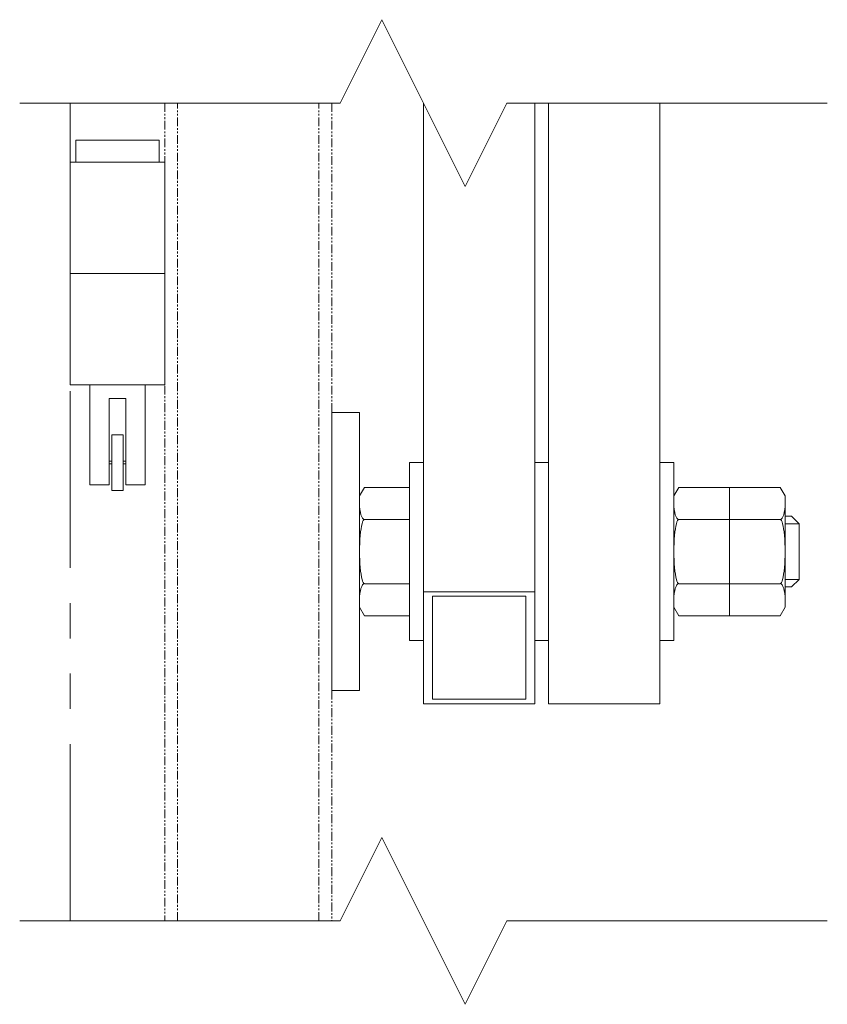
# Model space of a CAD drawing. Units: millimetres. Extents: x 33 to 10447, y 153 to 9561.
# Drawn here: x 2711 to 2856, y 6550 to 6727 of the extents above; entities that cross this region are included whole.
import ezdxf

# ---------------------------------------------------------------- set-up
doc = ezdxf.new("R2010")
doc.units = ezdxf.units.MM
doc.linetypes.add('PHANTOM', pattern=[63.5, 31.75, -6.35, 6.35, -6.35, 6.35, -6.35])
for name, color, linetype, lineweight in [('2点鎖線', 6, 'PHANTOM', 9), ('実線', 3, 'Continuous', 18), ('細線', 4, 'Continuous', 9)]:
    doc.layers.add(name, color=color, linetype=linetype, lineweight=lineweight)

msp = doc.modelspace()

# ---------------------------------------------------------------- linework, layer by layer
at = {"layer": '2点鎖線'}
msp.add_line((2719.88, 6564.55), (2719.88, 6711.58), dxfattribs=at)
at = {"layer": '2点鎖線', "ltscale": 0.05}
for p, q in [((2736.88, 6711.58), (2736.88, 6564.55)), ((2739.18, 6564.55), (2739.18, 6711.58)), ((2764.58, 6564.55), (2764.58, 6711.58)), ((2766.88, 6711.58), (2766.88, 6655.95)), ((2766.88, 6605.95), (2766.88, 6564.55))]:
    msp.add_line(p, q, dxfattribs=at)
at = {"layer": '実線', "ltscale": 0.05}
for p, q in [((2783.38, 6603.6), (2783.38, 6711.58)), ((2803.38, 6603.6), (2803.38, 6711.58)), ((2805.88, 6603.6), (2805.88, 6711.58)), ((2825.88, 6603.6), (2825.88, 6711.58)), ((2771.88, 6655.95), (2771.88, 6605.95)), ((2780.88, 6646.95), (2780.88, 6614.95)), ((2828.38, 6646.95), (2828.38, 6614.95)), ((2838.38, 6642.49), (2838.38, 6619.4)), ((2784.98, 6604.4), (2784.98, 6622.92)), ((2801.78, 6604.4), (2801.78, 6622.92))]:
    msp.add_line(p, q, dxfattribs=at)
at = {"layer": '実線'}
for p, q in [((2720.88, 6704.95), (2720.88, 6700.95)), ((2735.88, 6704.95), (2720.88, 6704.95)), ((2735.88, 6704.95), (2735.88, 6700.95)), ((2736.88, 6700.95), (2719.88, 6700.95)), ((2719.88, 6700.95), (2719.88, 6660.95)), ((2736.88, 6700.95), (2736.88, 6660.95)), ((2719.88, 6680.95), (2736.88, 6680.95)), ((2719.88, 6660.95), (2736.88, 6660.95)), ((2723.38, 6660.95), (2723.38, 6642.95)), ((2733.38, 6660.95), (2733.38, 6642.95)), ((2726.88, 6642.95), (2726.88, 6658.45)), ((2729.88, 6658.45), (2726.88, 6658.45)), ((2729.88, 6642.95), (2729.88, 6658.45)), ((2729.38, 6651.95), (2727.38, 6651.95)), ((2727.38, 6651.95), (2727.38, 6641.95)), ((2729.38, 6651.95), (2729.38, 6641.95)), ((2727.38, 6647.2), (2726.88, 6647.2)), ((2727.38, 6646.7), (2726.88, 6646.7)), ((2729.38, 6647.2), (2729.88, 6647.2)), ((2729.38, 6646.7), (2729.88, 6646.7)), ((2726.88, 6642.95), (2723.38, 6642.95)), ((2729.88, 6642.95), (2733.38, 6642.95)), ((2729.38, 6641.95), (2727.38, 6641.95))]:
    msp.add_line(p, q, dxfattribs=at)
at = {"layer": '実線', "linetype": 'Continuous', "ltscale": 0.05}
for p, q in [((2766.88, 6655.95), (2771.88, 6655.95)), ((2766.88, 6605.95), (2766.88, 6655.95)), ((2783.38, 6646.95), (2780.88, 6646.95)), ((2805.88, 6646.95), (2803.38, 6646.95)), ((2828.38, 6646.95), (2825.88, 6646.95)), ((2771.88, 6640.95), (2772.78, 6642.49)), ((2772.78, 6642.49), (2780.88, 6642.49)), ((2828.38, 6640.95), (2829.28, 6642.49)), ((2829.28, 6642.49), (2838.38, 6642.49)), ((2847.49, 6642.49), (2838.38, 6642.49)), ((2848.38, 6640.95), (2847.49, 6642.49)), ((2848.38, 6640.95), (2848.38, 6620.95)), ((2849.53, 6637.3), (2848.38, 6637.3)), ((2850.88, 6635.94), (2849.53, 6637.3)), ((2772.78, 6636.72), (2780.88, 6636.72)), ((2829.28, 6636.72), (2838.38, 6636.72)), ((2847.49, 6636.72), (2838.38, 6636.72)), ((2850.88, 6635.94), (2850.88, 6625.95)), ((2772.78, 6625.17), (2780.88, 6625.17)), ((2829.28, 6625.17), (2838.38, 6625.17)), ((2847.49, 6625.17), (2838.38, 6625.17)), ((2850.88, 6625.95), (2849.53, 6624.6)), ((2783.38, 6623.73), (2803.38, 6623.73)), ((2784.98, 6622.92), (2801.78, 6622.92)), ((2849.53, 6624.6), (2848.38, 6624.6)), ((2772.78, 6619.4), (2771.88, 6620.95)), ((2772.78, 6619.4), (2780.88, 6619.4)), ((2829.28, 6619.4), (2828.38, 6620.95)), ((2829.28, 6619.4), (2838.38, 6619.4)), ((2847.49, 6619.4), (2838.38, 6619.4)), ((2847.49, 6619.4), (2848.38, 6620.95)), ((2783.38, 6614.95), (2780.88, 6614.95)), ((2805.88, 6614.95), (2803.38, 6614.95)), ((2828.38, 6614.95), (2825.88, 6614.95)), ((2766.88, 6605.95), (2771.88, 6605.95)), ((2783.38, 6603.6), (2803.38, 6603.6)), ((2784.98, 6604.4), (2801.78, 6604.4)), ((2805.88, 6603.6), (2825.88, 6603.6))]:
    msp.add_line(p, q, dxfattribs=at)
at = {"layer": '実線', "linetype": 'Continuous', "ltscale": 0.05, "extrusion": (0, 0, -1)}
for centre, major_axis, ratio, start_param, end_param in [((2772.78, 6639.61), (0, -2.89), 0.309401, 0, 1.570796), ((2829.28, 6639.61), (0, -2.89), 0.309401, 0, 1.570796), ((2772.78, 6630.95), (0, -5.77), 0.154701, 0, 3.141593), ((2829.28, 6630.95), (0, -5.77), 0.154701, 0, 3.141593), ((2772.78, 6622.29), (0, 2.89), 0.309401, 4.712389, 6.283185), ((2829.28, 6622.29), (0, 2.89), 0.309401, 4.712389, 6.283185)]:
    msp.add_ellipse(centre, major_axis=major_axis, ratio=ratio, start_param=start_param, end_param=end_param, dxfattribs=at)
at = {"layer": '実線', "linetype": 'Continuous', "ltscale": 0.05}
for centre, major_axis, ratio, start_param, end_param in [((2847.49, 6639.61), (0, -2.89), 0.309401, 0, 1.570796), ((2847.49, 6630.95), (0, -5.77), 0.154701, 0, 3.141593), ((2847.49, 6622.29), (0, 2.89), 0.309401, 4.712389, 6.283185)]:
    msp.add_ellipse(centre, major_axis=major_axis, ratio=ratio, start_param=start_param, end_param=end_param, dxfattribs=at)
at = {"layer": '細線', "ltscale": 0.05}
for p, q in [((2775.88, 6726.58), (2768.38, 6711.58)), ((2775.88, 6726.58), (2790.88, 6696.58)), ((2710.8, 6711.58), (2768.38, 6711.58)), ((2790.88, 6696.58), (2798.38, 6711.58)), ((2798.38, 6711.58), (2855.96, 6711.58)), ((2775.88, 6579.55), (2768.38, 6564.55)), ((2775.88, 6579.55), (2790.88, 6549.55)), ((2710.8, 6564.55), (2768.38, 6564.55)), ((2790.88, 6549.55), (2798.38, 6564.55)), ((2798.38, 6564.55), (2855.96, 6564.55))]:
    msp.add_line(p, q, dxfattribs=at)
at = {"layer": '細線', "linetype": 'Continuous', "ltscale": 0.05}
for p, q in [((2850.88, 6635.94), (2848.38, 6635.94)), ((2850.88, 6625.95), (2848.38, 6625.95))]:
    msp.add_line(p, q, dxfattribs=at)

doc.saveas('drawing.dxf')
